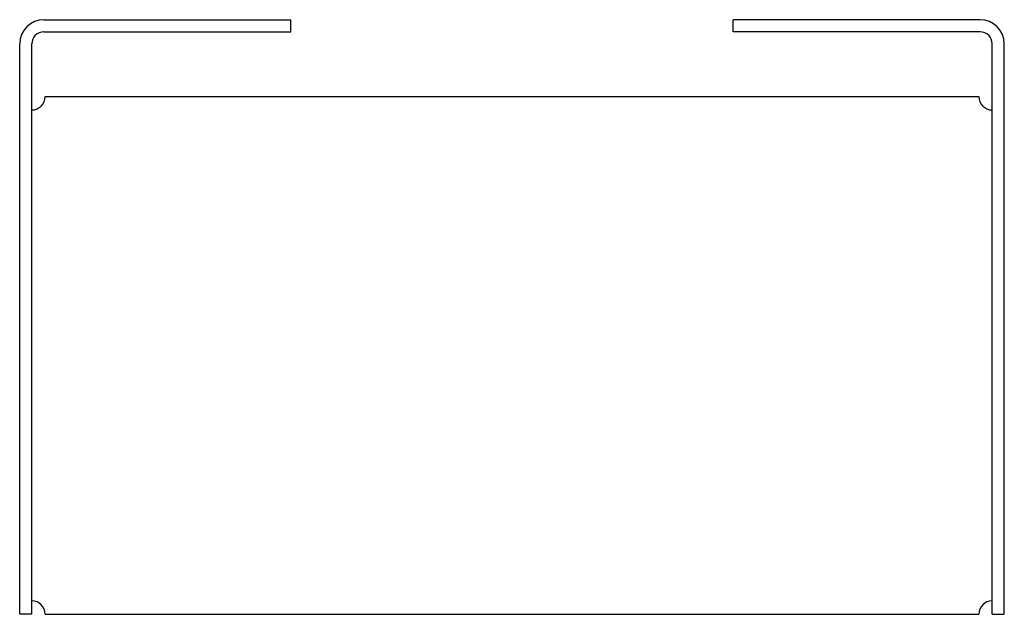
# Model space of a CAD drawing. Extents: x -2.85 to 2.85, y 0.02 to 3.46.
import ezdxf

# ---------------------------------------------------------------- set-up
doc = ezdxf.new("R2010")
doc.units = 0
doc.header["$LTSCALE"] = 0.5
doc.header["$MEASUREMENT"] = 0
doc.layers.get('0').update_dxf_attribs({"linetype": 'CONTINUOUS'})

msp = doc.modelspace()

# ---------------------------------------------------------------- linework, layer by layer
for p, q in [((-2.7112, 3.4621), (-1.2812, 3.4621)), ((-1.2812, 3.3921), (-1.2812, 3.4621)), ((2.7112, 3.4621), (1.2812, 3.4621)), ((1.2812, 3.3921), (1.2812, 3.4621)), ((-2.7112, 3.3921), (-1.2812, 3.3921)), ((2.7112, 3.3921), (1.2812, 3.3921)), ((-2.8513, 0.0171), (-2.8513, 3.3221)), ((-2.7813, 0.0171), (-2.7813, 3.3221)), ((2.7812, 0.0171), (2.7812, 3.3221)), ((2.8512, 0.0171), (2.8512, 3.3221)), ((-2.7032, 3.0171), (2.7032, 3.0171)), ((-2.7813, 0.0171), (-2.8513, 0.0171)), ((-2.7032, 0.0171), (2.7032, 0.0171)), ((2.7812, 0.0171), (2.8512, 0.0171))]:
    msp.add_line(p, q)
for centre, radius, start, end in [((-2.7112, 3.3221), 0.14, 90, 180), ((2.7112, 3.3221), 0.14, 0, 90), ((-2.7112, 3.3221), 0.07, 90, 180), ((2.7112, 3.3221), 0.07, 0, 90), ((-2.7813, 3.0171), 0.078, 270, 360), ((2.7812, 3.0171), 0.078, 180, 270), ((-2.7813, 0.0171), 0.078, 0, 90), ((2.7812, 0.0171), 0.078, 90, 180)]:
    msp.add_arc(centre, radius, start, end)

doc.saveas('drawing.dxf')
